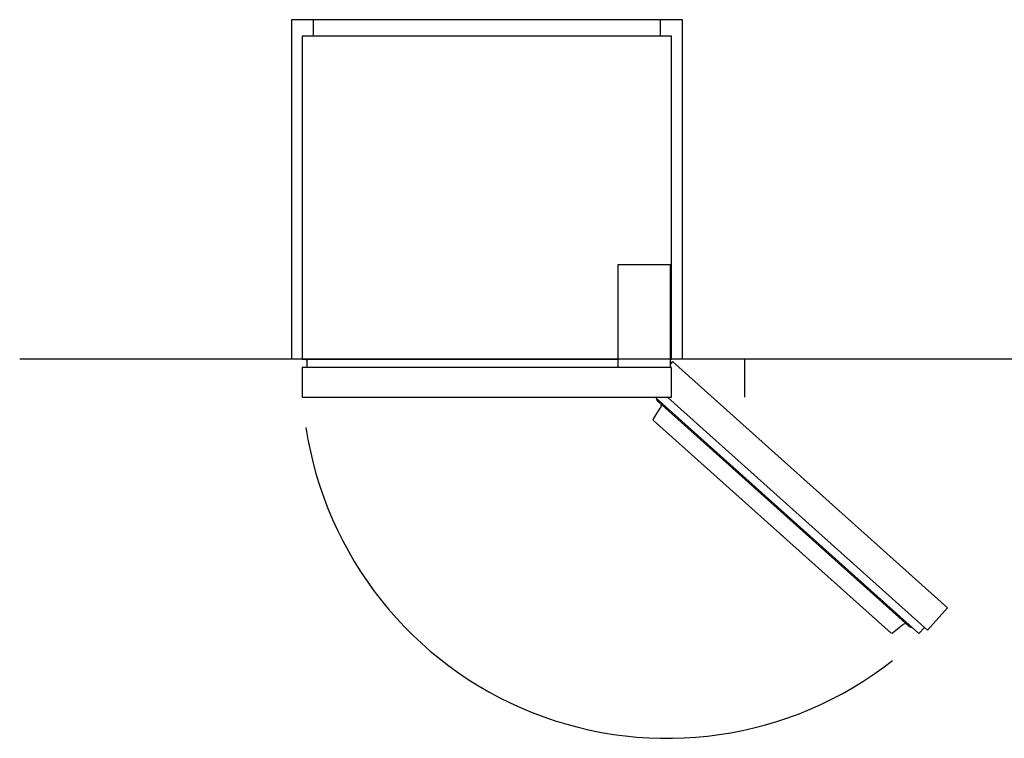
# Model space of a CAD drawing. Extents: x -647 to 3353, y -105 to 3514.
# Drawn here: x -488 to 1325, y 2191 to 3514 of the extents above; entities that cross this region are included whole.
import ezdxf

# ---------------------------------------------------------------- set-up
doc = ezdxf.new("R2010")
doc.units = 0
doc.header["$LTSCALE"] = 32.67
doc.layers.add('FISHER___PAYKEL', color=7, linetype='CONTINUOUS')

msp = doc.modelspace()

# ---------------------------------------------------------------- linework, layer by layer
at = {"layer": 'FISHER___PAYKEL', "linetype": 'CONTINUOUS'}
for p, q in [((692.5, 3484.1), (52.5, 3484.1)), ((40.5, 2889.1), (613.9, 2889.1)), ((710.9, 2874.1), (40.5, 2874.1))]:
    msp.add_line(p, q, dxfattribs=at)
at = {"layer": 'FISHER___PAYKEL', "color": 5}
msp.add_line((1521.4, 2889.1), (-488.1, 2889.1), dxfattribs=at)
at = {"layer": 'FISHER___PAYKEL', "color": 1}
for points in [[(732.5, 2889.1), (732.5, 3514.1), (12.5, 3514.1), (12.5, 2889.1)], [(847.5, 2819.1), (847.5, 2889.1), (732.5, 2889.1)]]:
    msp.add_lwpolyline(points, dxfattribs=at)
at = {"layer": 'FISHER___PAYKEL', "linetype": 'CONTINUOUS'}
msp.add_lwpolyline([(52.5, 3484.1), (32.5, 3484.1), (32.5, 2889.1), (40.5, 2889.1), (40.5, 2874.1), (32.5, 2874.1), (32.5, 2819.1), (712.5, 2819.1), (712.5, 2874.1), (710.9, 2874.1), (710.9, 2889.1), (712.5, 2889.1), (712.5, 3484.1), (692.5, 3484.1), (692.5, 3514.1), (52.5, 3514.1)], close=True, dxfattribs=at)
msp.add_lwpolyline([(710.9, 2889.1), (710.9, 3063.1), (613.9, 3063.1), (613.9, 2874.1)], dxfattribs=at)
at = {"layer": 'FISHER___PAYKEL', "color": 216}
for points in [[(705.7, 2818.6), (947.5, 2602), (1184, 2390.2), (1220.7, 2431.1), (714.2, 2884.8), (710.4, 2880.6)], [(1178.2, 2395.4), (1168, 2384), (684.1, 2817.5)]]:
    msp.add_lwpolyline(points, dxfattribs=at)
for points in [[(1156.2, 2394.6, -0.145806), (1148.9, 2398), (689.2, 2809.9, -0.145806), (684.9, 2816.8)], [(1144.1, 2402.4, 0.133647), (1137.7, 2399.3), (1119.4, 2384.6, -0.365948), (1116.8, 2384.7), (679.4, 2776.5, -0.365948), (679.1, 2779.1), (691.6, 2798.9, 0.133647), (694, 2805.6)]]:
    msp.add_lwpolyline(points, format="xyb", dxfattribs=at)
at = {"layer": 'FISHER___PAYKEL', "linetype": 'CONTINUOUS'}
msp.add_arc((62.5, 2907.7), 30, 218.3226, 222.8289, dxfattribs=at)
at = {"layer": 'FISHER___PAYKEL', "color": 216}
msp.add_arc((704.6, 2864.2), 673.1, 188.6179, 308.055, dxfattribs=at)

doc.saveas('drawing.dxf')
